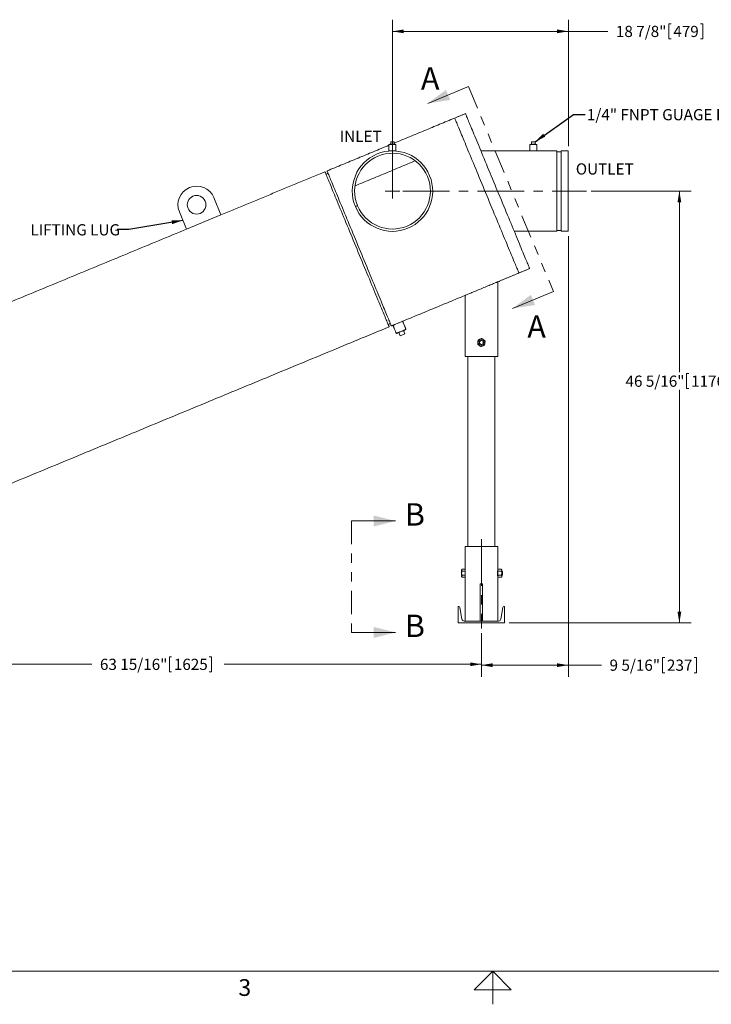
# Model space of a CAD drawing. Units: inches. Extents: x 0.1 to 22.1, y 0.1 to 17.1.
# Drawn here: x 5.9 to 13.3, y 0.1 to 10.7 of the extents above; entities that cross this region are included whole.
import ezdxf

# ---------------------------------------------------------------- set-up
doc = ezdxf.new("R2010")
doc.units = ezdxf.units.IN
doc.header["$MEASUREMENT"] = 0
doc.linetypes.add('CENTERX2', pattern=[0.8, 0.5, -0.1, 0.1, -0.1])
doc.linetypes.add('PHANTOM', pattern=[0.5, 0.25, -0.05, 0.05, -0.05, 0.05, -0.05])
doc.layers.add('7', color=7, linetype='Continuous', lineweight=15)
doc.styles.add('SLDTEXTSTYLE0', font='TXT', dxfattribs={"width": 0.75})
doc.styles.add('SLDTEXTSTYLE2', font='TXT', dxfattribs={"width": 0.8625})
doc.dimstyles.new('SLDDIMSTYLE0', dxfattribs={"dimtxt": 0.12, "dimasz": 0.12, "dimexe": 0, "dimexo": 0.0625, "dimgap": 0.03, "dimtad": 0, "dimtih": 1, "dimtoh": 1, "dimlfac": 10, "dimrnd": 1e-09, "dimzin": 12, "dimdsep": 46, "dimtxsty": 'SLDTEXTSTYLE0', "dimsah": 1, "dimcen": 0.09, "dimadec": 0, "dimazin": 0, "dimtfac": 1, "dimtofl": 0, "dimtmove": 0, "dimatfit": 3, "dimfxl": 0, "dimtolj": 1, "dimtzin": 12, "dimarcsym": 0})
doc.dimstyles.new('SLDDIMSTYLE1', dxfattribs={"dimtxt": 0, "dimasz": 0.12, "dimexe": 0, "dimexo": 0.0625, "dimgap": 0, "dimtad": 0, "dimtih": 1, "dimtoh": 1, "dimdec": 0, "dimrnd": 1e-09, "dimzin": 0, "dimdsep": 46, "dimtxsty": 'Standard', "dimsah": 1, "dimcen": 0.09, "dimadec": 0, "dimazin": 0, "dimtfac": 0.12, "dimtdec": 0, "dimtofl": 0, "dimtmove": 0, "dimatfit": 3, "dimfxl": 0, "dimtolj": 1, "dimtzin": 0, "dimarcsym": 0})

# ---------------------------------------------------------------- blocks, each defined once
blk = doc.blocks.new('*D10')
at = {"layer": '7'}
for p, q in [((4.43, 4.106), (4.43, 3.647)), ((10.827, 4.106), (10.827, 3.647)), ((7.481, 3.853), (7.481, 3.691)), ((7.481, 3.853), (7.505, 3.853)), ((7.933, 3.853), (7.908, 3.853)), ((7.933, 3.853), (7.933, 3.691)), ((4.43, 3.772), (6.649, 3.772)), ((10.827, 3.772), (8.068, 3.772)), ((7.481, 3.691), (7.505, 3.691)), ((7.933, 3.691), (7.908, 3.691))]:
    blk.add_line(p, q, dxfattribs=at)
for points in [[(4.43, 3.772), (4.55, 3.752), (4.55, 3.792)], [(10.827, 3.772), (10.707, 3.792), (10.707, 3.752)]]:
    blk.add_solid(points, dxfattribs=at)
at = {"layer": '7', "char_height": 0.12, "attachment_point": 1, "style": 'SLDTEXTSTYLE0'}
for s, insert in [('63 15/16"', (6.736, 3.831)), ('1625', (7.529, 3.831))]:
    blk.add_mtext(s, dxfattribs=dict(at, insert=insert))
blk = doc.blocks.new('*D11')
at = {"layer": '7'}
for p, q in [((9.874, 8.896), (9.874, 10.685)), ((11.76, 9.328), (11.76, 10.685)), ((9.874, 10.56), (11.76, 10.56)), ((11.76, 10.56), (12.183, 10.56)), ((12.837, 10.641), (12.837, 10.479)), ((12.837, 10.641), (12.862, 10.641)), ((13.201, 10.641), (13.176, 10.641)), ((13.201, 10.641), (13.201, 10.479)), ((12.837, 10.479), (12.862, 10.479)), ((13.201, 10.479), (13.176, 10.479))]:
    blk.add_line(p, q, dxfattribs=at)
for points in [[(9.874, 10.56), (9.994, 10.54), (9.994, 10.58)], [(11.76, 10.56), (11.64, 10.58), (11.64, 10.54)]]:
    blk.add_solid(points, dxfattribs=at)
at = {"layer": '7', "char_height": 0.12, "attachment_point": 1, "style": 'SLDTEXTSTYLE0'}
for s, insert in [('18 7/8"', (12.27, 10.619)), ('479', (12.886, 10.619))]:
    blk.add_mtext(s, dxfattribs=dict(at, insert=insert))
blk = doc.blocks.new('*D12')
at = {"layer": '7'}
for p, q in [((11.76, 8.365), (11.76, 3.637)), ((10.827, 4.106), (10.827, 3.637)), ((12.769, 3.843), (12.769, 3.681)), ((12.769, 3.843), (12.794, 3.843)), ((13.133, 3.843), (13.108, 3.843)), ((13.133, 3.843), (13.133, 3.681)), ((10.827, 3.762), (11.76, 3.762)), ((11.76, 3.762), (12.115, 3.762)), ((12.769, 3.681), (12.794, 3.681)), ((13.133, 3.681), (13.108, 3.681))]:
    blk.add_line(p, q, dxfattribs=at)
for points in [[(10.827, 3.762), (10.947, 3.742), (10.947, 3.782)], [(11.76, 3.762), (11.64, 3.782), (11.64, 3.742)]]:
    blk.add_solid(points, dxfattribs=at)
at = {"layer": '7', "char_height": 0.12, "attachment_point": 1, "style": 'SLDTEXTSTYLE0'}
for s, insert in [('9 5/16"', (12.202, 3.822)), ('237', (12.818, 3.822))]:
    blk.add_mtext(s, dxfattribs=dict(at, insert=insert))
blk = doc.blocks.new('*D13')
at = {"layer": '7'}
for p, q in [((12.005, 8.846), (13.076, 8.846)), ((12.951, 8.846), (12.951, 6.904)), ((13.028, 6.89), (13.028, 6.728)), ((13.028, 6.89), (13.053, 6.89)), ((13.481, 6.89), (13.456, 6.89)), ((13.481, 6.89), (13.481, 6.728)), ((12.951, 4.216), (12.951, 6.714)), ((13.028, 6.728), (13.053, 6.728)), ((13.481, 6.728), (13.456, 6.728)), ((11.127, 4.216), (13.076, 4.216))]:
    blk.add_line(p, q, dxfattribs=at)
for points in [[(12.951, 8.846), (12.931, 8.726), (12.971, 8.726)], [(12.951, 4.216), (12.971, 4.336), (12.931, 4.336)]]:
    blk.add_solid(points, dxfattribs=at)
at = {"layer": '7', "char_height": 0.12, "attachment_point": 1, "style": 'SLDTEXTSTYLE0'}
for s, insert in [('46 5/16"', (12.373, 6.868)), ('1176', (13.077, 6.868))]:
    blk.add_mtext(s, dxfattribs=dict(at, insert=insert))
blk = doc.blocks.new('SW_CENTERMARKSYMBOL_0')
at = {"layer": '7', "color": 0}
for q in [(-0.08, 0), (0, 0.08), (0, -0.08), (0.08, 0)]:
    blk.add_line((0, 0), q, dxfattribs=at)

msp = doc.modelspace()

# ---------------------------------------------------------------- linework, layer by layer
at = {"color": 7, "linetype": 'Continuous', "lineweight": 15}
for p, q in [((10.6884, 9.9684), (10.2519, 9.7876)), ((9.8364, 9.3464), (9.8739, 9.3464)), ((9.8469, 9.3507), (9.9009, 9.3507)), ((9.8552, 9.3757), (9.8927, 9.3757)), ((9.8552, 9.3757), (9.8552, 9.3507)), ((9.8739, 9.3464), (9.9114, 9.3464)), ((9.8927, 9.3757), (9.8927, 9.3507)), ((11.3472, 9.3464), (11.3847, 9.3464)), ((11.3577, 9.3507), (11.4117, 9.3507)), ((11.3659, 9.3757), (11.3659, 9.3507)), ((11.3659, 9.3757), (11.4034, 9.3757)), ((11.3847, 9.3464), (11.4222, 9.3464)), ((11.4034, 9.3757), (11.4034, 9.3507)), ((9.8364, 9.2776), (9.8739, 9.2776)), ((9.8739, 9.2776), (9.9114, 9.2776)), ((11.3472, 9.2776), (11.3847, 9.2776)), ((11.3847, 9.2776), (11.4222, 9.2776)), ((11.6378, 9.2776), (11.6378, 8.4151)), ((11.6847, 9.2776), (11.6847, 8.4151)), ((11.7597, 9.2776), (11.7597, 8.4151)), ((7.9576, 8.7764), (8.0341, 8.5917)), ((9.4986, 8.6909), (9.4755, 8.6813)), ((9.4758, 8.6806), (9.4989, 8.6902)), ((7.6646, 8.4386), (7.588, 8.6234)), ((8.0341, 8.5917), (7.6646, 8.4386)), ((11.5992, 7.7697), (11.1627, 7.5889)), ((9.9559, 7.2943), (9.9415, 7.3289)), ((10.0078, 7.3158), (9.9559, 7.2943)), ((10.0078, 7.3158), (9.9935, 7.3504)), ((10.652, 7.0727), (10.827, 7.0727)), ((10.827, 7.0727), (11.002, 7.0727)), ((9.4352, 5.3085), (9.9076, 5.3085)), ((10.652, 5.0352), (10.827, 5.0352)), ((10.827, 5.0352), (11.002, 5.0352)), ((10.6156, 4.7808), (10.6156, 4.7852)), ((10.6156, 4.7808), (10.6156, 4.7489)), ((10.652, 4.791), (10.6189, 4.791)), ((10.652, 4.7706), (10.6189, 4.7706)), ((10.652, 4.7902), (10.652, 4.7706)), ((10.652, 4.7706), (10.652, 4.7273)), ((11.002, 4.7802), (11.002, 4.7852)), ((11.002, 4.7477), (11.002, 4.7802)), ((11.007, 4.791), (11.0418, 4.791)), ((11.007, 4.7693), (11.0418, 4.7693)), ((11.0468, 4.7852), (11.0468, 4.7802)), ((11.0468, 4.7802), (11.0468, 4.7477)), ((11.0474, 4.7697), (11.0474, 4.7727)), ((11.0474, 4.7227), (11.0474, 4.7697)), ((11.052, 4.7657), (11.052, 4.7681)), ((11.052, 4.7273), (11.052, 4.7657)), ((10.6156, 4.7489), (10.6156, 4.7158)), ((10.6156, 4.7158), (10.6156, 4.7102)), ((10.652, 4.7273), (10.6189, 4.7273)), ((10.652, 4.7044), (10.6189, 4.7044)), ((10.652, 4.7273), (10.652, 4.7044)), ((11.002, 4.7152), (11.002, 4.7477)), ((11.002, 4.7102), (11.002, 4.7152)), ((11.007, 4.726), (11.0418, 4.726)), ((11.007, 4.7044), (11.0418, 4.7044)), ((11.0468, 4.7477), (11.0468, 4.7152)), ((11.0468, 4.7152), (11.0468, 4.7102)), ((10.8145, 4.6352), (10.8145, 4.2352)), ((10.8145, 4.6352), (10.8395, 4.6352)), ((10.8395, 4.2352), (10.8395, 4.6352)), ((10.577, 4.2162), (10.577, 4.3912)), ((10.577, 4.3912), (10.585, 4.3912)), ((10.6186, 4.2554), (10.5978, 4.3803)), ((11.0353, 4.2554), (11.0562, 4.3803)), ((11.077, 4.3912), (11.069, 4.3912)), ((11.077, 4.2162), (11.077, 4.3912)), ((10.6424, 4.2352), (11.0115, 4.2352)), ((11.077, 4.2162), (10.577, 4.2162)), ((9.4352, 4.1137), (9.9076, 4.1137))]:
    msp.add_line(p, q, dxfattribs=at)
at = {"color": 7, "linetype": 'PHANTOM', "lineweight": 15}
for p, q in [((10.6884, 9.9684), (11.5992, 7.7697)), ((9.4352, 5.3085), (9.4352, 4.1137))]:
    msp.add_line(p, q, dxfattribs=at)
at = {"color": 7, "linetype": 'Continuous', "lineweight": 15, "flags": 128}
for points in [[(10.5409, 9.63), (10.5412, 9.6294), (10.542, 9.6275), (10.5433, 9.6243), (10.5452, 9.6198), (10.5475, 9.614), (10.5504, 9.6071), (10.5539, 9.5988), (10.5578, 9.5893), (10.5622, 9.5786), (10.5671, 9.5667), (10.5726, 9.5536), (10.5785, 9.5394), (10.5848, 9.524), (10.5917, 9.5075), (10.599, 9.4899), (10.6067, 9.4712), (10.6149, 9.4515), (10.6234, 9.4308), (10.6324, 9.4091), (10.6418, 9.3865), (10.6516, 9.363), (10.6617, 9.3385), (10.6721, 9.3133), (10.6829, 9.2873), (10.694, 9.2605), (10.7054, 9.233), (10.7171, 9.2048), (10.729, 9.176), (10.7411, 9.1466), (10.7535, 9.1167), (10.7661, 9.0863), (10.7789, 9.0555), (10.7919, 9.0242), (10.8049, 8.9926), (10.8181, 8.9608), (10.8315, 8.9286), (10.8449, 8.8963), (10.8583, 8.8638), (10.8718, 8.8312), (10.8853, 8.7985)], [(10.5409, 9.63), (10.5412, 9.6294), (10.542, 9.6275), (10.5433, 9.6243), (10.5452, 9.6198), (10.5475, 9.614), (10.5504, 9.6071), (10.5539, 9.5988), (10.5578, 9.5893), (10.5622, 9.5786), (10.5671, 9.5667), (10.5726, 9.5536), (10.5785, 9.5394), (10.5848, 9.524), (10.5917, 9.5075), (10.599, 9.4899), (10.6067, 9.4712), (10.6149, 9.4515), (10.6234, 9.4308), (10.6324, 9.4091), (10.6418, 9.3865), (10.6516, 9.363), (10.6617, 9.3385), (10.6721, 9.3133), (10.6829, 9.2873), (10.694, 9.2605), (10.7054, 9.233), (10.7171, 9.2048), (10.729, 9.176), (10.7411, 9.1466), (10.7535, 9.1167), (10.7661, 9.0863), (10.7789, 9.0555), (10.7919, 9.0242), (10.8049, 8.9926), (10.8181, 8.9608), (10.8315, 8.9286), (10.8449, 8.8963), (10.8583, 8.8638), (10.8718, 8.8312), (10.8853, 8.7985), (10.8989, 8.7659), (10.9124, 8.7333), (10.9258, 8.7008), (10.9392, 8.6685), (10.9525, 8.6363), (10.9657, 8.6044), (10.9788, 8.5728), (10.9918, 8.5416), (11.0045, 8.5107), (11.0171, 8.4803), (11.0295, 8.4504), (11.0417, 8.421), (11.0536, 8.3923), (11.0653, 8.3641), (11.0767, 8.3366), (11.0878, 8.3098), (11.0986, 8.2838), (11.109, 8.2585), (11.1191, 8.2341), (11.1289, 8.2106), (11.1383, 8.188), (11.1472, 8.1663), (11.1558, 8.1456), (11.164, 8.1258), (11.1717, 8.1072), (11.179, 8.0896), (11.1858, 8.0731), (11.1922, 8.0577), (11.1981, 8.0434), (11.2035, 8.0303), (11.2085, 8.0184), (11.2129, 8.0077), (11.2168, 7.9983), (11.2202, 7.99), (11.2231, 7.983), (11.2255, 7.9773), (11.2274, 7.9728), (11.2287, 7.9696), (11.2295, 7.9677), (11.2298, 7.967)], [(10.6564, 9.6779), (10.6567, 9.6772), (10.6575, 9.6753), (10.6588, 9.6721), (10.6607, 9.6676), (10.663, 9.6619), (10.6659, 9.6549), (10.6693, 9.6466), (10.6733, 9.6372), (10.6777, 9.6265), (10.6826, 9.6146), (10.688, 9.6015), (10.694, 9.5872), (10.7003, 9.5718), (10.7072, 9.5553), (10.7145, 9.5377), (10.7222, 9.5191), (10.7304, 9.4994), (10.7389, 9.4786), (10.7479, 9.457), (10.7573, 9.4343), (10.767, 9.4108), (10.7771, 9.3864), (10.7876, 9.3611), (10.7984, 9.3351), (10.8095, 9.3083), (10.8209, 9.2808), (10.8325, 9.2527), (10.8445, 9.2239), (10.8566, 9.1945), (10.869, 9.1646), (10.8816, 9.1342), (10.8944, 9.1033), (10.9073, 9.0721), (10.9204, 9.0405), (10.9336, 9.0086), (10.9469, 8.9764), (10.9603, 8.9441), (10.9738, 8.9116), (10.9873, 8.879), (11.0008, 8.8464), (11.0143, 8.8137), (11.0278, 8.7811), (11.0413, 8.7486), (11.0547, 8.7163), (11.068, 8.6842), (11.0812, 8.6523), (11.0943, 8.6207), (11.1073, 8.5894), (11.12, 8.5586), (11.1326, 8.5282), (11.145, 8.4983), (11.1572, 8.4689), (11.1691, 8.4401), (11.1808, 8.4119), (11.1922, 8.3844), (11.2033, 8.3576), (11.2141, 8.3316), (11.2245, 8.3064), (11.2346, 8.282), (11.2444, 8.2584), (11.2537, 8.2358), (11.2627, 8.2141), (11.2713, 8.1934), (11.2795, 8.1737), (11.2872, 8.155), (11.2945, 8.1374), (11.3013, 8.1209), (11.3077, 8.1055), (11.3136, 8.0913), (11.319, 8.0782), (11.324, 8.0663), (11.3284, 8.0556), (11.3323, 8.0461), (11.3357, 8.0379), (11.3386, 8.0309), (11.341, 8.0251), (11.3429, 8.0206), (11.3442, 8.0174), (11.345, 8.0155), (11.3452, 8.0149)], [(9.1493, 9.0536), (9.1496, 9.053), (9.1504, 9.051), (9.1517, 9.0478), (9.1536, 9.0434), (9.156, 9.0376), (9.1588, 9.0306), (9.1623, 9.0224), (9.1662, 9.0129), (9.1706, 9.0022), (9.1756, 8.9903), (9.181, 8.9772), (9.1869, 8.963), (9.1932, 8.9476), (9.2001, 8.9311), (9.2074, 8.9135), (9.2151, 8.8948), (9.2233, 8.8751), (9.2319, 8.8544), (9.2408, 8.8327), (9.2502, 8.8101), (9.26, 8.7865), (9.2701, 8.7621), (9.2805, 8.7369), (9.2913, 8.7109), (9.3024, 8.6841), (9.3138, 8.6566), (9.3255, 8.6284), (9.3374, 8.5996), (9.3496, 8.5702), (9.3619, 8.5403), (9.3745, 8.5099), (9.3873, 8.4791), (9.4003, 8.4478), (9.4133, 8.4162), (9.4266, 8.3843), (9.4399, 8.3522), (9.4533, 8.3198), (9.4667, 8.2874), (9.4802, 8.2548), (9.4937, 8.2221)], [(9.1724, 9.0632), (9.1727, 9.0625), (9.1735, 9.0606), (9.1748, 9.0574), (9.1767, 9.0529), (9.179, 9.0472), (9.1819, 9.0402), (9.1854, 9.032), (9.1893, 9.0225), (9.1937, 9.0118), (9.1986, 8.9999), (9.2041, 8.9868), (9.21, 8.9725), (9.2163, 8.9572), (9.2232, 8.9406), (9.2305, 8.923), (9.2382, 8.9044), (9.2464, 8.8847), (9.2549, 8.864), (9.2639, 8.8423), (9.2733, 8.8196), (9.2831, 8.7961), (9.2932, 8.7717), (9.3036, 8.7465), (9.3144, 8.7204), (9.3255, 8.6936), (9.3369, 8.6661), (9.3486, 8.638), (9.3605, 8.6092), (9.3727, 8.5798), (9.385, 8.5499), (9.3976, 8.5195), (9.4104, 8.4886), (9.4234, 8.4574), (9.4364, 8.4258), (9.4497, 8.3939), (9.463, 8.3618), (9.4764, 8.3294), (9.4898, 8.2969), (9.5033, 8.2643), (9.5168, 8.2317)], [(10.8853, 8.7985), (10.8989, 8.7659), (10.9124, 8.7333), (10.9258, 8.7008), (10.9392, 8.6685), (10.9525, 8.6363), (10.9657, 8.6044), (10.9788, 8.5728), (10.9918, 8.5416), (11.0045, 8.5107), (11.0171, 8.4803), (11.0295, 8.4504), (11.0417, 8.421), (11.0536, 8.3923), (11.0653, 8.3641), (11.0767, 8.3366), (11.0878, 8.3098), (11.0986, 8.2838), (11.109, 8.2585), (11.1191, 8.2341), (11.1289, 8.2106), (11.1383, 8.188), (11.1472, 8.1663), (11.1558, 8.1456), (11.164, 8.1258), (11.1717, 8.1072), (11.179, 8.0896), (11.1858, 8.0731), (11.1922, 8.0577), (11.1981, 8.0434), (11.2035, 8.0303), (11.2085, 8.0184), (11.2129, 8.0077), (11.2168, 7.9983), (11.2202, 7.99), (11.2231, 7.983), (11.2255, 7.9773), (11.2274, 7.9728), (11.2287, 7.9696), (11.2295, 7.9677), (11.2298, 7.967)], [(9.4937, 8.2221), (9.5073, 8.1895), (9.5208, 8.1569), (9.5342, 8.1244), (9.5476, 8.092), (9.5609, 8.0599), (9.5742, 8.028), (9.5872, 7.9964), (9.6002, 7.9652), (9.613, 7.9343), (9.6256, 7.9039), (9.6379, 7.874), (9.6501, 7.8446), (9.662, 7.8158), (9.6737, 7.7877), (9.6851, 7.7602), (9.6962, 7.7334), (9.707, 7.7073), (9.7174, 7.6821), (9.7275, 7.6577), (9.7373, 7.6342), (9.7467, 7.6115), (9.7556, 7.5898), (9.7642, 7.5691), (9.7724, 7.5494), (9.7801, 7.5308), (9.7874, 7.5132), (9.7942, 7.4966), (9.8006, 7.4813), (9.8065, 7.467), (9.8119, 7.4539), (9.8169, 7.442), (9.8213, 7.4313), (9.8252, 7.4218), (9.8286, 7.4136), (9.8315, 7.4066), (9.8339, 7.4009), (9.8358, 7.3964), (9.8371, 7.3932), (9.8379, 7.3913), (9.8382, 7.3906)], [(9.5168, 8.2317), (9.5304, 8.199), (9.5439, 8.1664), (9.5573, 8.134), (9.5707, 8.1016), (9.584, 8.0695), (9.5972, 8.0376), (9.6103, 8.006), (9.6233, 7.9747), (9.6361, 7.9439), (9.6486, 7.9135), (9.661, 7.8836), (9.6732, 7.8542), (9.6851, 7.8254), (9.6968, 7.7972), (9.7082, 7.7697), (9.7193, 7.7429), (9.7301, 7.7169), (9.7405, 7.6917), (9.7506, 7.6673), (9.7604, 7.6437), (9.7698, 7.6211), (9.7787, 7.5994), (9.7873, 7.5787), (9.7955, 7.559), (9.8032, 7.5403), (9.8105, 7.5227), (9.8173, 7.5062), (9.8237, 7.4908), (9.8296, 7.4766), (9.835, 7.4635), (9.84, 7.4516), (9.8444, 7.4409), (9.8483, 7.4314), (9.8517, 7.4232), (9.8546, 7.4162), (9.857, 7.4104), (9.8589, 7.406), (9.8602, 7.4028), (9.861, 7.4008), (9.8613, 7.4002)], [(11.002, 7.8727), (11.0018, 7.8726), (11.0005, 7.8721), (10.9979, 7.871), (10.9941, 7.8694), (10.989, 7.8673), (10.9827, 7.8647), (10.9753, 7.8616), (10.9668, 7.8581), (10.9572, 7.8541), (10.9467, 7.8498), (10.9352, 7.845), (10.923, 7.84), (10.9101, 7.8346), (10.8965, 7.829), (10.8825, 7.8232), (10.868, 7.8172), (10.8532, 7.8111), (10.8383, 7.8049), (10.8232, 7.7986), (10.8082, 7.7924), (10.7933, 7.7863), (10.7787, 7.7802), (10.7644, 7.7743), (10.7506, 7.7686), (10.7373, 7.7631), (10.7247, 7.7578), (10.7129, 7.7529), (10.7019, 7.7484), (10.6918, 7.7442), (10.6828, 7.7405), (10.6748, 7.7372), (10.6679, 7.7343), (10.6622, 7.732), (10.6578, 7.7301), (10.6546, 7.7288), (10.6526, 7.728), (10.652, 7.7277)], [(9.9306, 7.4289), (9.9224, 7.4255), (9.9145, 7.4222), (9.907, 7.4191), (9.9, 7.4162), (9.8938, 7.4137), (9.8885, 7.4115), (9.8842, 7.4097), (9.8811, 7.4084), (9.8792, 7.4076), (9.8786, 7.4074)], [(9.9825, 7.4504), (9.9819, 7.4502), (9.98, 7.4494), (9.9769, 7.4481), (9.9726, 7.4463), (9.9673, 7.4441), (9.9611, 7.4415), (9.9541, 7.4387), (9.9466, 7.4355), (9.9387, 7.4323), (9.9306, 7.4289)], [(9.9664, 7.3423), (9.9583, 7.3389), (9.9504, 7.3356), (9.9428, 7.3325), (9.9359, 7.3296), (9.9297, 7.3271), (9.9244, 7.3249), (9.9201, 7.3231), (9.917, 7.3218), (9.9151, 7.321), (9.9145, 7.3208)], [(9.9675, 7.3397), (9.9604, 7.3367), (9.9535, 7.3339), (9.9471, 7.3312), (9.9414, 7.3288), (9.9365, 7.3268), (9.9328, 7.3253), (9.9302, 7.3242), (9.9289, 7.3237), (9.9287, 7.3236)], [(10.0184, 7.3638), (10.0178, 7.3635), (10.0159, 7.3628), (10.0127, 7.3615), (10.0085, 7.3597), (10.0032, 7.3575), (9.997, 7.3549), (9.99, 7.3521), (9.9825, 7.3489), (9.9746, 7.3456), (9.9664, 7.3423)], [(10.0063, 7.3557), (10.0061, 7.3557), (10.0048, 7.3551), (10.0022, 7.3541), (9.9985, 7.3525), (9.9936, 7.3505), (9.9879, 7.3481), (9.9815, 7.3455), (9.9746, 7.3426), (9.9675, 7.3397)]]:
    msp.add_lwpolyline(points, dxfattribs=at)
at = {"color": 7, "linetype": 'Continuous', "lineweight": 15}
for centre, radius in [((7.7728, 8.6999), 0.1), ((10.827, 7.2227), 0.025), ((10.827, 7.2227), 0.0204)]:
    msp.add_circle(centre, radius, dxfattribs=at)
for centre, radius, start, end in [((9.8739, 8.8464), 0.4313, 202.6, 202.5), ((9.8739, 8.8464), 0.4063, 202.6, 202.5), ((7.7728, 8.6999), 0.2, 22.5, 202.5), ((10.827, 7.2227), 0.0375, 172.50756, 232.50756), ((10.827, 7.2227), 0.0375, 112.50756, 172.50756), ((10.827, 7.2227), 0.0375, 232.50756, 292.50756), ((10.827, 7.2227), 0.0375, 52.50756, 112.50756), ((10.827, 7.2227), 0.0375, 292.50756, 352.50756), ((10.827, 7.2227), 0.0375, 352.50756, 52.50756), ((10.585, 4.3782), 0.013, 9.463, 90), ((11.069, 4.3782), 0.013, 90, 170.537), ((10.6424, 4.2593), 0.0241, 189.463, 270), ((11.0115, 4.2593), 0.0241, 270, 350.537)]:
    msp.add_arc(centre, radius, start, end, dxfattribs=at)
for points in [[(10.5409, 9.63), (9.8927, 9.3615)], [(10.6564, 9.6779), (10.5409, 9.63)], [(9.8364, 9.3382), (9.1724, 9.0632)], [(9.8364, 9.3464), (9.8364, 9.2776)], [(9.8469, 9.3507), (9.8469, 9.3464)], [(9.9009, 9.3464), (9.9009, 9.3507)], [(9.9114, 9.2776), (9.9114, 9.3464)], [(11.3472, 9.3464), (11.3472, 9.2776)], [(11.3577, 9.3507), (11.3577, 9.3464)], [(11.4117, 9.3464), (11.4117, 9.3507)], [(11.4222, 9.2776), (11.4222, 9.3464)], [(11.3472, 9.2776), (10.8222, 9.2776)], [(11.6378, 9.2776), (11.4222, 9.2776)], [(11.6847, 9.2684), (11.6378, 9.2684)], [(11.7597, 9.2776), (11.6847, 9.2776)], [(10.1183, 9.1709), (9.4716, 8.903)], [(9.1493, 9.0536), (8.0341, 8.5917)], [(9.1832, 9.0372), (9.1601, 9.0276)], [(9.4762, 8.6808), (9.4759, 8.6815)], [(7.6646, 8.4386), (2.8727, 6.4538)], [(11.1795, 8.4151), (11.6378, 8.4151)], [(11.6378, 8.4243), (11.6847, 8.4243)], [(11.6847, 8.4151), (11.7597, 8.4151)], [(11.002, 7.8727), (11.2298, 7.967)], [(11.2298, 7.967), (11.3452, 8.0149)], [(11.002, 7.0727), (11.002, 7.8727)], [(9.9825, 7.4504), (10.652, 7.7277)], [(10.652, 7.7277), (10.652, 7.0727)], [(9.8274, 7.4166), (9.8505, 7.4262)], [(9.8613, 7.4002), (9.8786, 7.4074)], [(9.8786, 7.4074), (9.9145, 7.3208)], [(10.0184, 7.3638), (9.9825, 7.4504)], [(4.5741, 5.2102), (9.8382, 7.3906)], [(9.9276, 7.3262), (9.9287, 7.3236)], [(10.0063, 7.3557), (10.0052, 7.3584)], [(10.6832, 7.0727), (10.6832, 5.0352)], [(10.9707, 5.0352), (10.9707, 7.0727)], [(10.652, 5.0352), (10.652, 4.7902)], [(11.002, 4.7852), (11.002, 5.0352)], [(10.6185, 4.7902), (10.6156, 4.7852)], [(11.002, 4.7727), (11.0015, 4.7727)], [(11.007, 4.791), (11.002, 4.7852)], [(11.0468, 4.7852), (11.0418, 4.791)], [(11.0474, 4.7727), (11.0468, 4.7727)], [(11.052, 4.7681), (11.0474, 4.7727)], [(10.6156, 4.7102), (10.6185, 4.7052)], [(10.6184, 4.7053), (10.6189, 4.7044)], [(10.652, 4.7044), (10.652, 4.2352)], [(11.0015, 4.7227), (11.002, 4.7227)], [(11.002, 4.2352), (11.002, 4.7102)], [(11.002, 4.7102), (11.007, 4.7044)], [(11.0418, 4.7044), (11.0468, 4.7102)], [(11.0468, 4.7227), (11.0474, 4.7227)], [(11.0474, 4.7227), (11.052, 4.7273)]]:
    msp.add_open_spline(points, degree=1, dxfattribs=at)
for points, knots in [([(10.787, 7.2061), (10.7874, 7.2095), (10.7883, 7.2162), (10.7893, 7.2237), (10.7898, 7.2275), (10.7898, 7.2276)], [0, 0, 0, 0, 0.4843405, 0.9863246, 1, 1, 1, 1]), ([(10.787, 7.2061), (10.7884, 7.205), (10.7919, 7.2024), (10.7976, 7.198), (10.8019, 7.1946), (10.8041, 7.1929)], [0, 0, 0, 0, 0.265462, 0.6280677, 1, 1, 1, 1]), ([(10.7898, 7.2276), (10.7902, 7.2306), (10.791, 7.2367), (10.7919, 7.2438), (10.7925, 7.2479), (10.7926, 7.249)], [0, 0, 0, 0, 0.4062917, 0.8272715, 1, 1, 1, 1]), ([(10.7926, 7.249), (10.7957, 7.2503), (10.8021, 7.253), (10.809, 7.2558), (10.8125, 7.2573), (10.8126, 7.2573)], [0, 0, 0, 0, 0.4843395, 0.9863139, 1, 1, 1, 1]), ([(10.8041, 7.1929), (10.8045, 7.1926), (10.8071, 7.1907), (10.8119, 7.187), (10.8172, 7.1829), (10.8203, 7.1805), (10.8213, 7.1798)], [0, 0, 0, 0, 0.0665211, 0.4352754, 0.8145484, 1, 1, 1, 1]), ([(10.8126, 7.2573), (10.8154, 7.2585), (10.8211, 7.2609), (10.8277, 7.2636), (10.8315, 7.2652), (10.8326, 7.2656)], [0, 0, 0, 0, 0.4062929, 0.8272713, 1, 1, 1, 1]), ([(10.8413, 7.188), (10.8385, 7.1869), (10.8328, 7.1845), (10.8262, 7.1818), (10.8224, 7.1802), (10.8213, 7.1798)], [0, 0, 0, 0, 0.4062929, 0.8272703, 1, 1, 1, 1]), ([(10.8326, 7.2656), (10.8341, 7.2645), (10.8375, 7.2619), (10.8432, 7.2575), (10.8476, 7.2541), (10.8498, 7.2524)], [0, 0, 0, 0, 0.2654621, 0.6280826, 1, 1, 1, 1]), ([(10.8613, 7.1963), (10.8582, 7.195), (10.8519, 7.1924), (10.845, 7.1896), (10.8414, 7.1881), (10.8413, 7.188)], [0, 0, 0, 0, 0.4843291, 0.9863321, 1, 1, 1, 1]), ([(10.8498, 7.2524), (10.8502, 7.2521), (10.8528, 7.2502), (10.8576, 7.2465), (10.8629, 7.2424), (10.866, 7.24), (10.867, 7.2393)], [0, 0, 0, 0, 0.0665377, 0.435274, 0.8145469, 1, 1, 1, 1]), ([(10.8641, 7.2178), (10.8638, 7.2148), (10.8629, 7.2087), (10.862, 7.2016), (10.8615, 7.1975), (10.8613, 7.1963)], [0, 0, 0, 0, 0.40629221, 0.82726993, 1, 1, 1, 1]), ([(10.867, 7.2393), (10.8665, 7.2359), (10.8656, 7.2291), (10.8647, 7.2217), (10.8642, 7.2179), (10.8641, 7.2178)], [0, 0, 0, 0, 0.4843392, 0.9863245, 1, 1, 1, 1]), ([(10.6156, 4.7808), (10.6156, 4.7816), (10.6158, 4.7848), (10.6174, 4.7879), (10.6186, 4.7901)], [0, 0, 0, 0, 0.2687911, 1, 1, 1, 1]), ([(10.6189, 4.7706), (10.6185, 4.7713), (10.6165, 4.7746), (10.616, 4.7781), (10.6156, 4.7808)], [0, 0, 0, 0, 0.2293676, 1, 1, 1, 1]), ([(10.6156, 4.7489), (10.6156, 4.7494), (10.6156, 4.7533), (10.6163, 4.7606), (10.6181, 4.7672), (10.6189, 4.7706)], [0, 0, 0, 0, 0.07009577, 0.53078651, 1, 1, 1, 1]), ([(10.652, 4.7755), (10.652, 4.7756), (10.6519, 4.776), (10.6524, 4.7734), (10.6531, 4.7681), (10.6539, 4.7603), (10.6543, 4.7511), (10.6542, 4.7415), (10.6537, 4.7327), (10.6528, 4.7254), (10.6522, 4.721), (10.6519, 4.7191), (10.652, 4.7196), (10.652, 4.7196)], [0, 0, 0, 0, 0.0350477, 0.1409724, 0.2473628, 0.3549483, 0.4626275, 0.5691083, 0.6749807, 0.7817698, 0.8895791, 0.9969295, 1, 1, 1, 1]), ([(11.0019, 4.7199), (11.0019, 4.7198), (11.002, 4.7194), (11.0016, 4.7219), (11.0009, 4.7272), (11.0001, 4.7351), (10.9996, 4.7443), (10.9997, 4.7539), (11.0003, 4.7627), (11.0011, 4.77), (11.0017, 4.7744), (11.0021, 4.7763), (11.002, 4.7758), (11.002, 4.7758)], [0, 0, 0, 0, 0.0350477, 0.1409724, 0.2473627, 0.3549485, 0.4626276, 0.5691084, 0.6749804, 0.7817698, 0.889579, 0.9969293, 1, 1, 1, 1]), ([(11.002, 4.7802), (11.0022, 4.7817), (11.0025, 4.7848), (11.0048, 4.7884), (11.0065, 4.7904), (11.007, 4.791)], [0, 0, 0, 0, 0.4062923, 0.8272671, 1, 1, 1, 1]), ([(11.007, 4.7693), (11.0057, 4.771), (11.003, 4.7745), (11.002, 4.7782), (11.002, 4.7801), (11.002, 4.7802)], [0, 0, 0, 0, 0.48433927, 0.98632778, 1, 1, 1, 1]), ([(11.002, 4.7477), (11.002, 4.7482), (11.002, 4.7514), (11.0028, 4.7575), (11.0048, 4.7642), (11.0064, 4.7681), (11.007, 4.7693)], [0, 0, 0, 0, 0.0665355, 0.4352832, 0.8145516, 1, 1, 1, 1]), ([(11.0468, 4.7802), (11.0466, 4.7817), (11.0462, 4.7848), (11.0439, 4.7884), (11.0423, 4.7904), (11.0418, 4.791)], [0, 0, 0, 0, 0.4062923, 0.8272671, 1, 1, 1, 1]), ([(11.0418, 4.7693), (11.0431, 4.771), (11.0458, 4.7745), (11.0468, 4.7782), (11.0468, 4.7801), (11.0468, 4.7802)], [0, 0, 0, 0, 0.4843406, 0.9863277, 1, 1, 1, 1]), ([(11.0468, 4.7477), (11.0468, 4.7482), (11.0467, 4.7514), (11.0459, 4.7575), (11.0439, 4.7642), (11.0423, 4.7681), (11.0418, 4.7693)], [0, 0, 0, 0, 0.0665355, 0.4352832, 0.8145516, 1, 1, 1, 1]), ([(10.6189, 4.7273), (10.618, 4.7308), (10.6161, 4.7379), (10.6157, 4.7452), (10.6156, 4.7489)], [0, 0, 0, 0, 0.4954583, 1, 1, 1, 1]), ([(10.6156, 4.7158), (10.6156, 4.7161), (10.6156, 4.7182), (10.6163, 4.722), (10.6181, 4.7255), (10.6189, 4.7273)], [0, 0, 0, 0, 0.0700909, 0.530785, 1, 1, 1, 1]), ([(10.6189, 4.7044), (10.618, 4.7063), (10.6161, 4.71), (10.6157, 4.7139), (10.6156, 4.7158)], [0, 0, 0, 0, 0.495458, 1, 1, 1, 1]), ([(11.007, 4.726), (11.0062, 4.7279), (11.0045, 4.7322), (11.0024, 4.7394), (11.0021, 4.7449), (11.002, 4.7477)], [0, 0, 0, 0, 0.2654594, 0.6280798, 1, 1, 1, 1]), ([(11.002, 4.7152), (11.0022, 4.7167), (11.0025, 4.7198), (11.0048, 4.7234), (11.0065, 4.7254), (11.007, 4.726)], [0, 0, 0, 0, 0.4062907, 0.8272666, 1, 1, 1, 1]), ([(11.007, 4.7044), (11.0057, 4.7061), (11.003, 4.7095), (11.002, 4.7132), (11.002, 4.7152), (11.002, 4.7152)], [0, 0, 0, 0, 0.48433796, 0.98632519, 1, 1, 1, 1]), ([(11.0418, 4.726), (11.0425, 4.7279), (11.0443, 4.7322), (11.0463, 4.7394), (11.0466, 4.7449), (11.0468, 4.7477)], [0, 0, 0, 0, 0.26546035, 0.62807653, 1, 1, 1, 1]), ([(11.0468, 4.7152), (11.0466, 4.7167), (11.0462, 4.7198), (11.0439, 4.7234), (11.0423, 4.7254), (11.0418, 4.726)], [0, 0, 0, 0, 0.4062907, 0.8272666, 1, 1, 1, 1]), ([(11.0418, 4.7044), (11.0431, 4.7061), (11.0458, 4.7095), (11.0468, 4.7132), (11.0468, 4.7152), (11.0468, 4.7152)], [0, 0, 0, 0, 0.4843393, 0.9863251, 1, 1, 1, 1])]:
    msp.add_open_spline(points, degree=3, knots=knots, dxfattribs=at)
for points in [[(10.2519, 9.7876), (10.4928, 9.8235), (10.4476, 9.9326)], [(11.1627, 7.5889), (11.4035, 7.6247), (11.3583, 7.7338)], [(9.9076, 5.3085), (9.6714, 5.3676), (9.6714, 5.2494)], [(9.9076, 4.1137), (9.6714, 4.1727), (9.6714, 4.0546)]]:
    msp.add_solid(points, dxfattribs=at)
at = {"layer": '7', "color": 7, "linetype": 'CENTERX2', "lineweight": 0}
for p, q in [((9.9858, 8.8464), (11.9553, 8.8464)), ((10.827, 5.1139), (10.827, 4.1564))]:
    msp.add_line(p, q, dxfattribs=at)
at = {"layer": '7', "color": 7, "lineweight": 0}
for p, q in [((0.4484, 0.4813), (21.4484, 0.4813)), ((10.9484, 0.4813), (10.7485, 0.2813)), ((11.1485, 0.2813), (10.9484, 0.4813)), ((10.9484, 0.4813), (10.9484, 0.125)), ((10.7485, 0.2813), (11.1485, 0.2813))]:
    msp.add_line(p, q, dxfattribs=at)

# ---------------------------------------------------------------- block references
at = {"layer": '7'}
msp.add_blockref('SW_CENTERMARKSYMBOL_0', (9.8739, 8.8464), dxfattribs=at)

# ---------------------------------------------------------------- texts
at = {"color": 7, "linetype": 'Continuous', "char_height": 0.24, "attachment_point": 1, "style": 'SLDTEXTSTYLE0'}
for s, insert in [('A', (10.1786, 10.1754)), ('A', (11.3197, 7.5132)), ('B', (10.0064, 5.4991)), ('B', (10.0064, 4.3042))]:
    msp.add_mtext(s, dxfattribs=dict(at, insert=insert))
at = {"layer": '7', "attachment_point": 1}
for s, insert, char_height, style in [('1/4" FNPT GUAGE PORT', (11.959, 9.7263), 0.12, 'SLDTEXTSTYLE0'), ('INLET', (9.3082, 9.4937), 0.12, 'SLDTEXTSTYLE0'), ('OUTLET', (11.84, 9.1441), 0.12, 'SLDTEXTSTYLE0'), ('LIFTING LUG', (5.9907, 8.4915), 0.12, 'SLDTEXTSTYLE0'), ('3', (8.2216, 0.3951), 0.18, 'SLDTEXTSTYLE2')]:
    msp.add_mtext(s, dxfattribs=dict(at, insert=insert, char_height=char_height, style=style))

# ---------------------------------------------------------------- dimensions: what is measured, and where the dimension line sits
at = {"layer": '7'}
for base, p1, p2, angle, picture, middle in [((9.8739, 10.5599), (11.7597, 9.2776), (9.8739, 8.8464), 0, '*D11', (12.7599, 10.5599)), ((12.951, 8.8464), (11.077, 4.2162), (11.9553, 8.8464), 90, '*D13', (12.951, 6.809)), ((10.827, 3.7622), (11.7597, 8.4151), (10.827, 4.1564), 0, '*D12', (12.6918, 3.7622))]:
    dim = msp.add_linear_dim(base=base, p1=p1, p2=p2, angle=angle, dimstyle='SLDDIMSTYLE0', dxfattribs=at)
    dim.commit()
    dim.dimension.update_dxf_attribs({"geometry": picture, "text_midpoint": middle, "dimtype": 160})
dim = msp.add_linear_dim(base=(4.4304, 3.7718), p1=(10.827, 4.1564), p2=(4.4304, 4.1564), dimstyle='SLDDIMSTYLE0', dxfattribs=at)
dim.commit()
dim.dimension.update_dxf_attribs({"geometry": '*D10', "text_midpoint": (7.3588, 3.7718), "dimtype": 160})

# ---------------------------------------------------------------- leaders
for points in [[(11.4034, 9.3757), (11.8143, 9.6688), (11.9393, 9.6688)], [(7.6257, 8.5323), (7.0474, 8.4339), (6.9224, 8.4339)]]:
    msp.add_leader(points, dimstyle='SLDDIMSTYLE1', dxfattribs=at)

doc.saveas('drawing.dxf')
